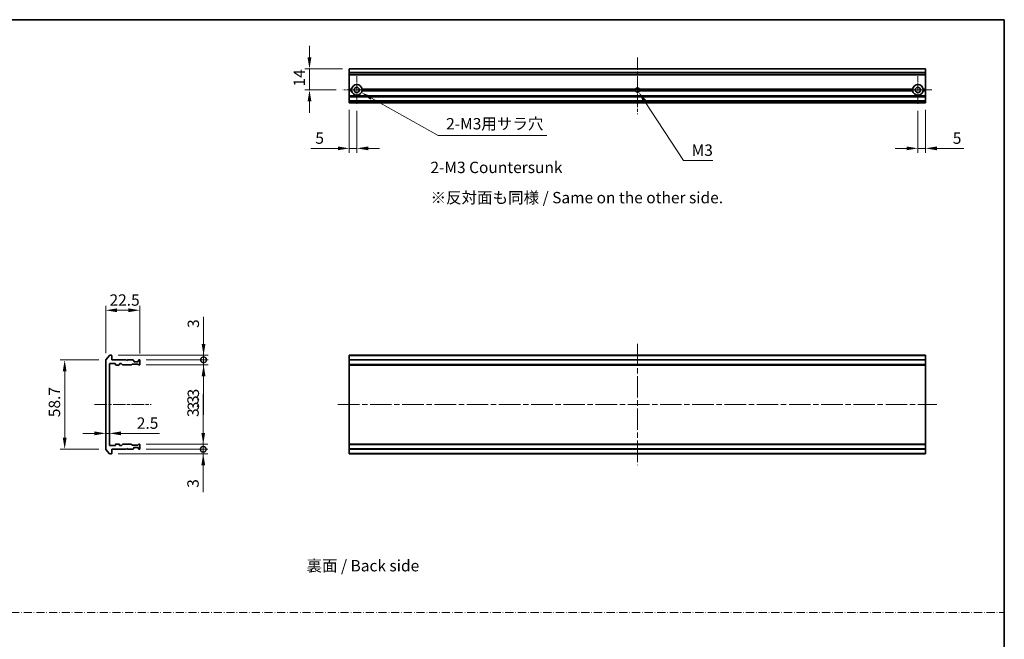
# Model space of a CAD drawing. Units: millimetres. Extents: x 36 to 8307, y 20 to 1566.
# Drawn here: x 3708 to 4357, y 455 to 863 of the extents above; entities that cross this region are included whole.
import ezdxf

# ---------------------------------------------------------------- set-up
doc = ezdxf.new("R2010")
doc.units = ezdxf.units.MM
doc.header["$LTSCALE"] = 2.5
doc.linetypes.add('CHAIN', pattern=[0.3543, 0.2362, -0.0295, 0.0591, -0.0295])
doc.linetypes.add('DASH_DOT', pattern=[0.37, 0.24, -0.06, 0.01, -0.06])
doc.layers.get('Defpoints').update_dxf_attribs({"lineweight": 25})
for name, color, linetype, lineweight in [('Border (ISO)', 7, 'Continuous', 35), ('Dimension (ISO)', 7, 'Continuous', 18), ('Dimension (ISO) @ 1', 7, 'Continuous', 18), ('Sketch Geometry (ISO)', 7, 'Continuous', 18), ('Symbol (ISO)', 7, 'Continuous', 18), ('Visible (ISO)', 7, 'Continuous', 35), ('Visible Narrow (ISO)', 7, 'Continuous', 25)]:
    doc.layers.add(name, color=color, linetype=linetype, lineweight=lineweight)
doc.layers.add('Center Mark (ISO)', color=7, linetype='Continuous', lineweight=18, true_color=0x80ffff)
doc.layers.add('Centerline (ISO)', color=7, linetype='Continuous', lineweight=18, true_color=0x80ffff)
doc.styles.add('Note Text (TK)', font='MS PGothic.ttf')
doc.dimstyles.new('Default - Method 1b (TK)', dxfattribs={"dimscale": 2.5, "dimtxt": 2.5, "dimasz": 2.5, "dimexe": 1, "dimexo": 1.5, "dimgap": 1, "dimtad": 1, "dimrnd": 1e-08, "dimdsep": 46, "dimtxsty": 'Note Text (TK)', "dimcen": 0.09, "dimdle": 5, "dimclrd": 100, "dimclre": 100, "dimclrt": 7, "dimadec": 1, "dimazin": 1, "dimtfac": 1, "dimtmove": 0, "dimatfit": 3, "dimfxl": 0, "dimtolj": 1, "dimlwd": -1, "dimlwe": -1, "dimarcsym": 0})

# ---------------------------------------------------------------- blocks, each defined once
blk = doc.blocks.new('図面枠 tk図枠')
at = {"layer": 'Border (ISO)'}
for p, q in [((14.5, 289), (405.5, 289)), ((405.5, 289), (405.5, 8))]:
    blk.add_line(p, q, dxfattribs=at)
blk = doc.blocks.new('*D41')
at = {"layer": 'Defpoints', "color": 0, "transparency": 16777216}
for p in [(3787.2, 671.46), (3764.7, 638.7), (3787.2, 638.5)]:
    blk.add_point(p, dxfattribs=at)
at = {"layer": 'Dimension (ISO)', "color": 100, "transparency": 16777216}
for p, q in [((3764.7, 643.2), (3764.7, 674.46)), ((3772.2, 671.46), (3779.7, 671.46)), ((3787.2, 643), (3787.2, 674.46))]:
    blk.add_line(p, q, dxfattribs=at)
for points in [[(3772.2, 672.71), (3772.2, 670.21), (3764.7, 671.46)], [(3779.7, 672.71), (3779.7, 670.21), (3787.2, 671.46)]]:
    blk.add_solid(points, dxfattribs=at)
at = {"layer": 'Dimension (ISO)', "color": 7, "transparency": 16777216, "insert": (3767.21, 678.21), "char_height": 7.5, "attachment_point": 4, "style": 'Note Text (TK)'}
blk.add_mtext('\\A1;22.5', dxfattribs=at)
blk = doc.blocks.new('*D42')
at = {"layer": 'Defpoints', "color": 0, "transparency": 16777216}
for p in [(3764.7, 638.7), (3737.63, 579.91), (3764.7, 579.91)]:
    blk.add_point(p, dxfattribs=at)
at = {"layer": 'Dimension (ISO)', "color": 100, "transparency": 16777216}
for p, q in [((3760.2, 638.7), (3734.63, 638.7)), ((3737.63, 631.2), (3737.63, 587.41)), ((3760.2, 579.91), (3734.63, 579.91))]:
    blk.add_line(p, q, dxfattribs=at)
for points in [[(3736.38, 631.2), (3738.88, 631.2), (3737.63, 638.7)], [(3736.38, 587.41), (3738.88, 587.41), (3737.63, 579.91)]]:
    blk.add_solid(points, dxfattribs=at)
at = {"layer": 'Dimension (ISO)', "color": 7, "transparency": 16777216, "insert": (3730.88, 598.69), "char_height": 7.5, "attachment_point": 4, "rotation": 90, "style": 'Note Text (TK)'}
blk.add_mtext('\\A1; \\fＭＳ Ｐゴシック|b0|i0;58.7', dxfattribs=at)
blk = doc.blocks.new('_DotSmall')
at = {"color": 0, "linetype": 'ByBlock', "const_width": 0.5}
blk.add_lwpolyline([(-0.0625, 0, 1), (0.0625, 0, 1)], format="xyb", close=True, dxfattribs=at)
blk = doc.blocks.new('*D43')
at = {"layer": 'Defpoints', "color": 0, "transparency": 16777216}
for p in [(3768.4, 641.8), (3786.9, 638.8), (3829.22, 638.8)]:
    blk.add_point(p, dxfattribs=at)
at = {"layer": 'Dimension (ISO)', "color": 100, "transparency": 16777216}
for p, q in [((3829.22, 649.3), (3829.22, 667.15)), ((3772.9, 641.8), (3832.22, 641.8)), ((3791.4, 638.8), (3832.22, 638.8)), ((3829.22, 638.8), (3829.22, 641.8)), ((3829.22, 638.8), (3829.22, 623.8))]:
    blk.add_line(p, q, dxfattribs=at)
blk.add_solid([(3827.97, 649.3), (3830.47, 649.3), (3829.22, 641.8)], dxfattribs=at)
at = {"layer": 'Dimension (ISO)', "color": 100, "transparency": 16777216, "xscale": 7.5, "yscale": 7.5, "zscale": 7.5, "rotation": 90}
blk.add_blockref('_DotSmall', (3829.22, 638.8), dxfattribs=at)
at = {"layer": 'Dimension (ISO)', "color": 7, "transparency": 16777216, "insert": (3822.47, 659.8), "char_height": 7.5, "attachment_point": 4, "rotation": 90, "style": 'Note Text (TK)'}
blk.add_mtext('\\A1;3', dxfattribs=at)
blk = doc.blocks.new('*D44')
at = {"layer": 'Defpoints', "color": 0, "transparency": 16777216}
for p in [(3786.9, 638.8), (3786.9, 635.5), (3829.22, 635.5)]:
    blk.add_point(p, dxfattribs=at)
at = {"layer": 'Dimension (ISO)', "color": 100, "transparency": 16777216}
for p, q in [((3829.22, 638.8), (3829.22, 646.3)), ((3791.4, 638.8), (3832.22, 638.8)), ((3829.22, 638.8), (3829.22, 635.5)), ((3791.4, 635.5), (3832.22, 635.5)), ((3829.22, 628), (3829.22, 602.49))]:
    blk.add_line(p, q, dxfattribs=at)
blk.add_solid([(3827.97, 628), (3830.47, 628), (3829.22, 635.5)], dxfattribs=at)
at = {"layer": 'Dimension (ISO)', "color": 100, "transparency": 16777216, "xscale": 7.5, "yscale": 7.5, "zscale": 7.5, "rotation": 270}
blk.add_blockref('_DotSmall', (3829.22, 638.8), dxfattribs=at)
at = {"layer": 'Dimension (ISO)', "color": 7, "transparency": 16777216, "insert": (3822.47, 605.49), "char_height": 7.5, "attachment_point": 4, "rotation": 90, "style": 'Note Text (TK)'}
blk.add_mtext('\\A1;3.3', dxfattribs=at)
blk = doc.blocks.new('*D45')
at = {"layer": 'Defpoints', "color": 0, "transparency": 16777216}
for p in [(3764.7, 596.15), (3767.2, 596.15), (3767.2, 590.33)]:
    blk.add_point(p, dxfattribs=at)
at = {"layer": 'Dimension (ISO)', "color": 100, "transparency": 16777216}
for p, q in [((3757.2, 590.33), (3749.7, 590.33)), ((3764.7, 590.33), (3767.2, 590.33)), ((3774.7, 590.33), (3800.21, 590.33))]:
    blk.add_line(p, q, dxfattribs=at)
for points in [[(3757.2, 591.58), (3757.2, 589.08), (3764.7, 590.33)], [(3774.7, 591.58), (3774.7, 589.08), (3767.2, 590.33)]]:
    blk.add_solid(points, dxfattribs=at)
at = {"layer": 'Dimension (ISO)', "color": 7, "transparency": 16777216, "insert": (3785.2, 597.08), "char_height": 7.5, "attachment_point": 4, "style": 'Note Text (TK)'}
blk.add_mtext('\\A1;2.5', dxfattribs=at)
blk = doc.blocks.new('*D46')
at = {"layer": 'Defpoints', "color": 0, "transparency": 16777216}
for p in [(3786.9, 579.8), (3829.01, 579.8), (3768.4, 576.8)]:
    blk.add_point(p, dxfattribs=at)
at = {"layer": 'Dimension (ISO)', "color": 100, "transparency": 16777216}
for p, q in [((3829.01, 579.8), (3829.01, 594.8)), ((3791.4, 579.8), (3832.01, 579.8)), ((3829.01, 579.8), (3829.01, 576.8)), ((3772.9, 576.8), (3832.01, 576.8)), ((3829.01, 569.3), (3829.01, 551.46))]:
    blk.add_line(p, q, dxfattribs=at)
blk.add_solid([(3827.76, 569.3), (3830.26, 569.3), (3829.01, 576.8)], dxfattribs=at)
at = {"layer": 'Dimension (ISO)', "color": 100, "transparency": 16777216, "xscale": 7.5, "yscale": 7.5, "zscale": 7.5, "rotation": 270}
blk.add_blockref('_DotSmall', (3829.01, 579.8), dxfattribs=at)
at = {"layer": 'Dimension (ISO)', "color": 7, "transparency": 16777216, "insert": (3822.26, 554.46), "char_height": 7.5, "attachment_point": 4, "rotation": 90, "style": 'Note Text (TK)'}
blk.add_mtext('\\A1;3', dxfattribs=at)
blk = doc.blocks.new('*D47')
at = {"layer": 'Defpoints', "color": 0, "transparency": 16777216}
for p in [(3786.9, 583.1), (3786.9, 579.8), (3829.01, 583.1)]:
    blk.add_point(p, dxfattribs=at)
at = {"layer": 'Dimension (ISO)', "color": 100, "transparency": 16777216}
for p, q in [((3829.01, 590.6), (3829.01, 616.12)), ((3791.4, 583.1), (3832.01, 583.1)), ((3791.4, 579.8), (3832.01, 579.8)), ((3829.01, 579.8), (3829.01, 583.1)), ((3829.01, 579.8), (3829.01, 572.3))]:
    blk.add_line(p, q, dxfattribs=at)
blk.add_solid([(3827.76, 590.6), (3830.26, 590.6), (3829.01, 583.1)], dxfattribs=at)
at = {"layer": 'Dimension (ISO)', "color": 100, "transparency": 16777216, "xscale": 7.5, "yscale": 7.5, "zscale": 7.5, "rotation": 90}
blk.add_blockref('_DotSmall', (3829.01, 579.8), dxfattribs=at)
at = {"layer": 'Dimension (ISO)', "color": 7, "transparency": 16777216, "insert": (3822.26, 601.1), "char_height": 7.5, "attachment_point": 4, "rotation": 90, "style": 'Note Text (TK)'}
blk.add_mtext('\\A1;3.3', dxfattribs=at)
blk = doc.blocks.new('*D48')
at = {"layer": 'Defpoints', "color": 0, "transparency": 16777216}
for p in [(3925.27, 830.68), (3899.06, 816.68), (3921.07, 816.68)]:
    blk.add_point(p, dxfattribs=at)
at = {"layer": 'Dimension (ISO)', "color": 100, "transparency": 16777216}
for p, q in [((3899.06, 838.18), (3899.06, 845.68)), ((3920.77, 830.68), (3896.06, 830.68)), ((3899.06, 830.68), (3899.06, 816.68)), ((3916.57, 816.68), (3896.06, 816.68)), ((3899.06, 809.18), (3899.06, 801.68))]:
    blk.add_line(p, q, dxfattribs=at)
for points in [[(3897.81, 838.18), (3900.31, 838.18), (3899.06, 830.68)], [(3897.81, 809.18), (3900.31, 809.18), (3899.06, 816.68)]]:
    blk.add_solid(points, dxfattribs=at)
at = {"layer": 'Dimension (ISO)', "color": 7, "transparency": 16777216, "insert": (3892.31, 818.97), "char_height": 7.5, "attachment_point": 4, "rotation": 90, "style": 'Note Text (TK)'}
blk.add_mtext('\\A1;14', dxfattribs=at)
blk = doc.blocks.new('*D49')
at = {"layer": 'Defpoints', "color": 0, "transparency": 16777216}
for p in [(3925.27, 808.18), (3930.27, 807.48), (3930.27, 778.18)]:
    blk.add_point(p, dxfattribs=at)
at = {"layer": 'Dimension (ISO)', "color": 100, "transparency": 16777216}
for p, q in [((3925.27, 803.68), (3925.27, 775.18)), ((3930.27, 802.98), (3930.27, 775.18)), ((3917.77, 778.18), (3899.92, 778.18)), ((3930.27, 778.18), (3925.27, 778.18)), ((3937.77, 778.18), (3945.27, 778.18))]:
    blk.add_line(p, q, dxfattribs=at)
for points in [[(3917.77, 779.43), (3917.77, 776.93), (3925.27, 778.18)], [(3937.77, 779.43), (3937.77, 776.93), (3930.27, 778.18)]]:
    blk.add_solid(points, dxfattribs=at)
at = {"layer": 'Dimension (ISO)', "color": 7, "transparency": 16777216, "insert": (3902.92, 784.93), "char_height": 7.5, "attachment_point": 4, "style": 'Note Text (TK)'}
blk.add_mtext('\\A1;5', dxfattribs=at)
blk = doc.blocks.new('*D50')
at = {"layer": 'Defpoints', "color": 0, "transparency": 16777216}
for p in [(4300.27, 807.48), (4305.27, 808.18), (4305.27, 778.18)]:
    blk.add_point(p, dxfattribs=at)
at = {"layer": 'Dimension (ISO)', "color": 100, "transparency": 16777216}
for p, q in [((4300.27, 802.98), (4300.27, 775.18)), ((4305.27, 803.68), (4305.27, 775.18)), ((4292.77, 778.18), (4285.27, 778.18)), ((4300.27, 778.18), (4305.27, 778.18)), ((4312.77, 778.18), (4330.62, 778.18))]:
    blk.add_line(p, q, dxfattribs=at)
for points in [[(4292.77, 779.43), (4292.77, 776.93), (4300.27, 778.18)], [(4312.77, 779.43), (4312.77, 776.93), (4305.27, 778.18)]]:
    blk.add_solid(points, dxfattribs=at)
at = {"layer": 'Dimension (ISO)', "color": 7, "transparency": 16777216, "insert": (4323.27, 784.93), "char_height": 7.5, "attachment_point": 4, "style": 'Note Text (TK)'}
blk.add_mtext('\\A1;5', dxfattribs=at)
blk = doc.blocks.new('*D98')
at = {"layer": 'Defpoints', "color": 0, "transparency": 16777216}
for p in [(3930.27, 816.68), (3933.32, 814.97)]:
    blk.add_point(p, dxfattribs=at)
at = {"layer": 'Dimension (ISO)', "color": 100, "transparency": 16777216}
for p, q in [((3983.88, 786.56), (3939.86, 811.29)), ((4055.66, 786.56), (3983.88, 786.56))]:
    blk.add_line(p, q, dxfattribs=at)
blk.add_solid([(3940.47, 812.38), (3939.25, 810.2), (3933.32, 814.97)], dxfattribs=at)
at = {"layer": 'Dimension (ISO)', "color": 7, "transparency": 16777216, "insert": (3986.88, 794.42), "char_height": 7.5, "attachment_point": 4, "style": 'Note Text (TK)'}
blk.add_mtext('\\A1; \\fＭＳ Ｐゴシック|b0|i0;2-M3用サラ穴', dxfattribs=at)
blk = doc.blocks.new('*D97')
at = {"layer": 'Defpoints', "color": 0, "transparency": 16777216}
for p in [(4115.27, 816.68), (4116.09, 815.43)]:
    blk.add_point(p, dxfattribs=at)
at = {"layer": 'Dimension (ISO)', "color": 100, "transparency": 16777216}
for p, q in [((4145.78, 770.24), (4120.21, 809.16)), ((4165.1, 770.24), (4145.78, 770.24))]:
    blk.add_line(p, q, dxfattribs=at)
blk.add_solid([(4121.26, 809.85), (4119.17, 808.47), (4116.09, 815.43)], dxfattribs=at)
at = {"layer": 'Dimension (ISO)', "color": 7, "transparency": 16777216, "insert": (4148.78, 776.99), "char_height": 7.5, "attachment_point": 4, "style": 'Note Text (TK)'}
blk.add_mtext('\\A1; \\fＭＳ Ｐゴシック|b0|i0;M3', dxfattribs=at)

msp = doc.modelspace()

# ---------------------------------------------------------------- linework, layer by layer
at = {"layer": 'Center Mark (ISO)', "linetype": 'CHAIN', "ltscale": 6.815306}
for p, q in [((3930.27, 825.8825), (3930.27, 807.4825)), ((4300.27, 825.8825), (4300.27, 807.4825)), ((3939.47, 816.6825), (3921.07, 816.6825)), ((4309.47, 816.6825), (4291.07, 816.6825))]:
    msp.add_line(p, q, dxfattribs=at)
at = {"layer": 'Center Mark (ISO)', "linetype": 'CHAIN', "ltscale": 6.667144}
for p, q in [((4115.27, 825.6825), (4115.27, 807.6825)), ((4124.27, 816.6825), (4106.27, 816.6825))]:
    msp.add_line(p, q, dxfattribs=at)
at = {"layer": 'Centerline (ISO)', "linetype": 'CHAIN', "ltscale": 13.889993}
for p, q in [((4115.27, 838.1825), (4115.27, 800.6825)), ((3757.1975, 609.305), (3794.6975, 609.305))]:
    msp.add_line(p, q, dxfattribs=at)
at = {"layer": 'Centerline (ISO)', "linetype": 'CHAIN', "ltscale": 23.990969}
for p, q in [((4115.27, 649.305), (4115.27, 569.305)), ((3917.77, 609.305), (4312.77, 609.305))]:
    msp.add_line(p, q, dxfattribs=at)
at = {"layer": 'Sketch Geometry (ISO)', "color": 131, "linetype": 'DASH_DOT', "ltscale": 9.032081, "true_color": 0x80ffff}
msp.add_line((3184.2499, 472.1335), (4357.2462, 472.1335), dxfattribs=at)
at = {"layer": 'Visible (ISO)'}
for p, q in [((4305.27, 830.6825), (3925.27, 830.6825)), ((3925.27, 830.6825), (3925.27, 830.613)), ((3925.27, 828.2725), (3925.27, 830.613)), ((3925.27, 828.2725), (3925.27, 828.042)), ((3925.27, 826.9825), (3925.27, 828.042)), ((3925.27, 826.9825), (3925.27, 826.6825)), ((3925.27, 817.1825), (3925.27, 826.6825)), ((4305.27, 826.6825), (3925.27, 826.6825)), ((4305.27, 830.613), (4305.27, 830.6825)), ((4305.27, 830.613), (4305.27, 828.2725)), ((4305.27, 828.042), (4305.27, 828.2725)), ((4305.27, 828.042), (4305.27, 826.9825)), ((4305.27, 826.6825), (4305.27, 826.9825)), ((4305.27, 826.6825), (4305.27, 817.1825)), ((3926.8059, 817.1825), (3925.27, 817.1825)), ((3925.27, 816.6825), (3925.27, 817.1825)), ((3927.27, 816.6825), (3925.27, 816.6825)), ((3925.27, 816.1825), (3925.27, 816.6825)), ((3926.8059, 816.1825), (3925.27, 816.1825)), ((3925.27, 812.8068), (3925.27, 816.1825)), ((3925.27, 812.8068), (3925.27, 812.5946)), ((3925.27, 812.2704), (3925.27, 812.5946)), ((3925.27, 812.2704), (3925.27, 812.1825)), ((4305.27, 812.1825), (3925.27, 812.1825)), ((3925.27, 811.8825), (3925.27, 812.1825)), ((3925.27, 809.4825), (3925.27, 811.8825)), ((4114.0405, 816.6825), (3933.27, 816.6825)), ((4114.1467, 817.1825), (3933.7341, 817.1825)), ((4114.1467, 816.1825), (3933.7341, 816.1825)), ((4296.8059, 817.1825), (4116.3932, 817.1825)), ((4296.8059, 816.1825), (4116.3932, 816.1825)), ((4297.27, 816.6825), (4116.4995, 816.6825)), ((4305.27, 816.6825), (4303.27, 816.6825)), ((4305.27, 817.1825), (4303.7341, 817.1825)), ((4305.27, 816.1825), (4303.7341, 816.1825)), ((4305.27, 817.1825), (4305.27, 816.6825)), ((4305.27, 816.6825), (4305.27, 816.1825)), ((4305.27, 816.1825), (4305.27, 812.8068)), ((4305.27, 812.5946), (4305.27, 812.8068)), ((4305.27, 812.5946), (4305.27, 812.2704)), ((4305.27, 812.1825), (4305.27, 812.2704)), ((4305.27, 812.1825), (4305.27, 811.8825)), ((4305.27, 811.8825), (4305.27, 809.4825)), ((3925.27, 809.1825), (3925.27, 809.4825)), ((4305.27, 809.1825), (3925.27, 809.1825)), ((3925.27, 809.1825), (3925.27, 809.0946)), ((3925.27, 808.7704), (3925.27, 809.0946)), ((3925.27, 808.7704), (3925.27, 808.5582)), ((3925.27, 808.4825), (3925.27, 808.5582)), ((3925.27, 808.4825), (3925.27, 808.1825)), ((4305.27, 808.1825), (3925.27, 808.1825)), ((4305.27, 809.4825), (4305.27, 809.1825)), ((4305.27, 809.0946), (4305.27, 809.1825)), ((4305.27, 809.0946), (4305.27, 808.7704)), ((4305.27, 808.5582), (4305.27, 808.7704)), ((4305.27, 808.5582), (4305.27, 808.4825)), ((4305.27, 808.1825), (4305.27, 808.4825)), ((3764.6975, 638.6964), (3764.6975, 579.9136)), ((3767.1075, 641.6971), (3764.767, 638.8884)), ((3768.3975, 641.805), (3767.338, 641.805)), ((3767.4975, 636.305), (3770.8975, 636.305)), ((3768.6975, 638.805), (3768.6975, 641.505)), ((3778.1975, 638.805), (3768.6975, 638.805)), ((3773.9975, 636.305), (3774.8232, 636.305)), ((3778.6975, 638.305), (3778.1975, 638.805)), ((3779.1975, 638.805), (3778.6975, 638.305)), ((3782.5732, 638.805), (3779.1975, 638.805)), ((3783.1096, 638.3929), (3782.7854, 638.7171)), ((3783.1975, 637.805), (3783.1975, 638.1807)), ((3785.8975, 637.505), (3783.4975, 637.505)), ((3786.1975, 638.1807), (3786.1975, 637.805)), ((3786.6096, 638.7171), (3786.2854, 638.3929)), ((3786.8975, 638.805), (3786.8218, 638.805)), ((3787.1975, 635.805), (3787.1975, 638.505)), ((4305.27, 641.805), (3925.27, 641.805)), ((3925.27, 641.805), (3925.27, 641.505)), ((3925.27, 638.805), (3925.27, 641.505)), ((4305.27, 638.805), (3925.27, 638.805)), ((3925.27, 638.805), (3925.27, 638.505)), ((3925.27, 635.805), (3925.27, 638.505)), ((4305.27, 641.505), (4305.27, 641.805)), ((4305.27, 641.505), (4305.27, 638.805)), ((4305.27, 638.505), (4305.27, 638.805)), ((4305.27, 638.505), (4305.27, 635.805)), ((3767.1975, 582.605), (3767.1975, 636.005)), ((3771.1975, 636.005), (3771.1975, 635.605)), ((3771.4975, 635.305), (3773.3975, 635.305)), ((3773.6975, 635.605), (3773.6975, 636.005)), ((3775.0354, 636.2171), (3775.6596, 635.5929)), ((3775.8718, 635.505), (3781.5232, 635.505)), ((3781.7354, 635.5929), (3782.0596, 635.9171)), ((3782.2718, 636.005), (3785.7732, 636.005)), ((3785.9854, 635.9171), (3786.3096, 635.5929)), ((3786.5218, 635.505), (3786.8975, 635.505)), ((3925.27, 635.805), (3925.27, 635.505)), ((4305.27, 635.505), (3925.27, 635.505)), ((3925.27, 635.505), (3925.27, 635.305)), ((4305.27, 635.305), (3925.27, 635.305)), ((3925.27, 583.305), (3925.27, 635.305)), ((4305.27, 635.505), (4305.27, 635.805)), ((4305.27, 635.305), (4305.27, 635.505)), ((4305.27, 635.305), (4305.27, 583.305)), ((3764.767, 579.7216), (3767.1075, 576.9129)), ((3770.8975, 582.305), (3767.4975, 582.305)), ((3768.6975, 579.805), (3778.1975, 579.805)), ((3768.6975, 577.105), (3768.6975, 579.805)), ((3771.1975, 583.005), (3771.1975, 582.605)), ((3773.3975, 583.305), (3771.4975, 583.305)), ((3773.6975, 582.605), (3773.6975, 583.005)), ((3774.8232, 582.305), (3773.9975, 582.305)), ((3775.6596, 583.0171), (3775.0354, 582.3929)), ((3781.5232, 583.105), (3775.8718, 583.105)), ((3778.1975, 579.805), (3778.6975, 580.305)), ((3778.6975, 580.305), (3779.1975, 579.805)), ((3779.1975, 579.805), (3782.5732, 579.805)), ((3782.0596, 582.6929), (3781.7354, 583.0171)), ((3785.7732, 582.605), (3782.2718, 582.605)), ((3782.7854, 579.8929), (3783.1096, 580.2171)), ((3783.1975, 580.4293), (3783.1975, 580.805)), ((3783.4975, 581.105), (3785.8975, 581.105)), ((3786.3096, 583.0171), (3785.9854, 582.6929)), ((3786.1975, 580.805), (3786.1975, 580.4293)), ((3786.2854, 580.2171), (3786.6096, 579.8929)), ((3786.8975, 583.105), (3786.5218, 583.105)), ((3786.8218, 579.805), (3786.8975, 579.805)), ((3787.1975, 580.105), (3787.1975, 582.805)), ((4305.27, 583.305), (3925.27, 583.305)), ((3925.27, 583.305), (3925.27, 583.105)), ((4305.27, 583.105), (3925.27, 583.105)), ((3925.27, 583.105), (3925.27, 582.805)), ((3925.27, 580.105), (3925.27, 582.805)), ((3925.27, 580.105), (3925.27, 579.805)), ((4305.27, 579.805), (3925.27, 579.805)), ((3925.27, 577.105), (3925.27, 579.805)), ((4305.27, 583.105), (4305.27, 583.305)), ((4305.27, 582.805), (4305.27, 583.105)), ((4305.27, 582.805), (4305.27, 580.105)), ((4305.27, 579.805), (4305.27, 580.105)), ((4305.27, 579.805), (4305.27, 577.105)), ((3767.338, 576.805), (3768.3975, 576.805)), ((3925.27, 577.105), (3925.27, 576.805)), ((4305.27, 576.805), (3925.27, 576.805)), ((4305.27, 576.805), (4305.27, 577.105))]:
    msp.add_line(p, q, dxfattribs=at)
for centre in [(3930.27, 816.6825), (4300.27, 816.6825)]:
    msp.add_circle(centre, 1.7, dxfattribs=at)
for centre, radius, start, end in [((3930.27, 816.6825), 3.5, 8.2132107, 171.7867893), ((4300.27, 816.6825), 3.5, 8.2132107, 171.7867893), ((3930.27, 816.6825), 3.5, 188.2132107, 351.7867893), ((4115.27, 816.6825), 1.2295, 156.0042187, 180), ((4115.27, 816.6825), 1.2295, 180, 203.9957813), ((4115.27, 816.6825), 1.2295, 23.9957813, 156.0042187), ((4115.27, 816.6825), 1.2295, 203.9957813, 336.0042187), ((4115.27, 816.6825), 1.2295, 0, 23.9957813), ((4115.27, 816.6825), 1.2295, 336.0042187, 0), ((4300.27, 816.6825), 3.5, 188.2132107, 351.7867893), ((3764.9975, 638.6964), 0.3, 140.1944289, 180), ((3767.338, 641.505), 0.3, 90, 140.1944289), ((3767.4975, 636.005), 0.3, 90, 180), ((3768.3975, 641.505), 0.3, 0, 90), ((3770.8975, 636.005), 0.3, 0, 90), ((3773.9975, 636.005), 0.3, 90, 180), ((3774.8232, 636.005), 0.3, 45, 90), ((3782.5732, 638.505), 0.3, 45, 90), ((3782.8975, 638.1807), 0.3, 0, 45), ((3783.4975, 637.805), 0.3, 180, 270), ((3785.8975, 637.805), 0.3, 270, 0), ((3786.4975, 638.1807), 0.3, 135, 180), ((3786.8218, 638.505), 0.3, 90, 135), ((3786.8975, 638.505), 0.3, 0, 90), ((3771.4975, 635.605), 0.3, 180, 270), ((3773.3975, 635.605), 0.3, 270, 0), ((3775.8718, 635.805), 0.3, 225, 270), ((3781.5232, 635.805), 0.3, 270, 315), ((3782.2718, 635.705), 0.3, 90, 135), ((3785.7732, 635.705), 0.3, 45, 90), ((3786.5218, 635.805), 0.3, 225, 270), ((3786.8975, 635.805), 0.3, 270, 0), ((3764.9975, 579.9136), 0.3, 180, 219.8055711), ((3767.4975, 582.605), 0.3, 180, 270), ((3770.8975, 582.605), 0.3, 270, 0), ((3771.4975, 583.005), 0.3, 90, 180), ((3773.3975, 583.005), 0.3, 0, 90), ((3773.9975, 582.605), 0.3, 180, 270), ((3774.8232, 582.605), 0.3, 270, 315), ((3775.8718, 582.805), 0.3, 90, 135), ((3781.5232, 582.805), 0.3, 45, 90), ((3782.2718, 582.905), 0.3, 225, 270), ((3782.5732, 580.105), 0.3, 270, 315), ((3782.8975, 580.4293), 0.3, 315, 0), ((3783.4975, 580.805), 0.3, 90, 180), ((3785.7732, 582.905), 0.3, 270, 315), ((3785.8975, 580.805), 0.3, 0, 90), ((3786.4975, 580.4293), 0.3, 180, 225), ((3786.5218, 582.805), 0.3, 90, 135), ((3786.8218, 580.105), 0.3, 225, 270), ((3786.8975, 582.805), 0.3, 0, 90), ((3786.8975, 580.105), 0.3, 270, 0), ((3767.338, 577.105), 0.3, 219.8055711, 270), ((3768.3975, 577.105), 0.3, 270, 0)]:
    msp.add_arc(centre, radius, start, end, dxfattribs=at)
for points in [[(3927.27, 816.6825), (3927.0379, 816.9146), (3926.8059, 817.1825)], [(3926.8059, 816.1825), (3927.0379, 816.4505), (3927.27, 816.6825)], [(3933.7341, 817.1825), (3933.502, 816.9146), (3933.27, 816.6825)], [(3933.27, 816.6825), (3933.502, 816.4505), (3933.7341, 816.1825)], [(4297.27, 816.6825), (4297.0379, 816.9146), (4296.8059, 817.1825)], [(4296.8059, 816.1825), (4297.0379, 816.4505), (4297.27, 816.6825)], [(4303.7341, 817.1825), (4303.502, 816.9146), (4303.27, 816.6825)], [(4303.27, 816.6825), (4303.502, 816.4505), (4303.7341, 816.1825)]]:
    msp.add_open_spline(points, degree=2, dxfattribs=at)
at = {"layer": 'Visible Narrow (ISO)'}
for p, q in [((4305.27, 830.613), (3925.27, 830.613)), ((4305.27, 828.2725), (3925.27, 828.2725)), ((4305.27, 828.042), (3925.27, 828.042)), ((4305.27, 826.9825), (3925.27, 826.9825)), ((4305.27, 812.8068), (3925.27, 812.8068)), ((4305.27, 812.5946), (3925.27, 812.5946)), ((4305.27, 812.2704), (3925.27, 812.2704)), ((4305.27, 811.8825), (3925.27, 811.8825)), ((4305.27, 809.4825), (3925.27, 809.4825)), ((4305.27, 809.0946), (3925.27, 809.0946)), ((4305.27, 808.7704), (3925.27, 808.7704)), ((4305.27, 808.5582), (3925.27, 808.5582)), ((4305.27, 808.4825), (3925.27, 808.4825)), ((4305.27, 641.505), (3925.27, 641.505)), ((4305.27, 638.505), (3925.27, 638.505)), ((4305.27, 635.805), (3925.27, 635.805)), ((4305.27, 582.805), (3925.27, 582.805)), ((4305.27, 580.105), (3925.27, 580.105)), ((4305.27, 577.105), (3925.27, 577.105))]:
    msp.add_line(p, q, dxfattribs=at)
for start, end in [(19.4712206, 160.5287794), (160.5287794, 180), (180, 199.4712206), (199.4712206, 340.5287794), (0, 19.4712206), (340.5287794, 0)]:
    msp.add_arc((4115.27, 816.6825), 1.5, start, end, dxfattribs=at)

# ---------------------------------------------------------------- block references
at = {"xscale": 3, "yscale": 3, "zscale": 3}
msp.add_blockref('図面枠 tk図枠', (3140.75, -4), dxfattribs=at)

# ---------------------------------------------------------------- texts
at = {"layer": 'Symbol (ISO)', "color": 7, "char_height": 7.5, "attachment_point": 4, "line_spacing_factor": 1.5, "style": 'Note Text (TK)'}
for s, insert, width in [('\\fＭＳ Ｐゴシック|b0|i0;2-M3 Countersunk', (3978.8127, 765.6441), 88.026316), ('\\fＭＳ Ｐゴシック|b0|i0;※反対面も同様 / Same on the other side.', (3978.8766, 745.705), 200.78948), ('\\fＭＳ Ｐゴシック|b0|i0;裏面 / Back side', (3897.0941, 503.0867), 80.350878)]:
    msp.add_mtext(s, dxfattribs=dict(at, insert=insert, width=width))

# ---------------------------------------------------------------- dimensions: what is measured, and where the dimension line sits
at = {"layer": 'Dimension (ISO) @ 1', "color": 100, "true_color": 0x00ff3f}
for base, p1, p2, angle, override, picture, middle in [((3899.0625, 816.6825), (3925.27, 830.6825), (3921.07, 816.6825), 90, {"dimscale": 1, "dimtxt": 7.5, "dimasz": 7.5, "dimexe": 3, "dimexo": 4.5, "dimgap": 3, "dimtoh": 0, "dimdec": 2, "dimcen": 0.27, "dimtol": 0, "dimlim": 0, "dimtp": 0, "dimtm": 0, "dimtdec": 2, "dimtix": 0, "dimtofl": 1, "dimtmove": 0, "dimatfit": 1}, '*D48', (3899.0625, 823.6825)), ((3930.27, 778.1825), (3925.27, 808.1825), (3930.27, 807.4825), 180, {"dimscale": 1, "dimtxt": 7.5, "dimasz": 7.5, "dimexe": 3, "dimexo": 4.5, "dimgap": 3, "dimtoh": 0, "dimdec": 2, "dimcen": 0.27, "dimtol": 0, "dimlim": 0, "dimtp": 0, "dimtm": 0, "dimtdec": 2, "dimtix": 0, "dimtofl": 1, "dimtmove": 0, "dimatfit": 1}, '*D49', (3905.0967, 778.1825)), ((4305.27, 778.1825), (4300.27, 807.4825), (4305.27, 808.1825), 180, {"dimscale": 1, "dimtxt": 7.5, "dimasz": 7.5, "dimexe": 3, "dimexo": 4.5, "dimgap": 3, "dimtoh": 0, "dimdec": 2, "dimcen": 0.27, "dimtol": 0, "dimlim": 0, "dimtp": 0, "dimtm": 0, "dimtdec": 2, "dimtix": 0, "dimtofl": 1, "dimtmove": 0, "dimatfit": 1}, '*D50', (4325.4433, 778.1825)), ((3787.1975, 671.4566), (3764.6975, 638.6964), (3787.1975, 638.505), 180, {"dimscale": 1, "dimtxt": 7.5, "dimasz": 7.5, "dimexe": 3, "dimexo": 4.5, "dimgap": 3, "dimtoh": 0, "dimdec": 2, "dimcen": 0.27, "dimtol": 0, "dimlim": 0, "dimtp": 0, "dimtm": 0, "dimtdec": 2, "dimtix": 0, "dimtofl": 0, "dimtmove": 0, "dimatfit": 1}, '*D41', (3775.9475, 671.4566)), ((3829.2176, 638.805), (3768.3975, 641.805), (3786.8975, 638.805), 90, {"dimscale": 1, "dimtxt": 7.5, "dimasz": 7.5, "dimexe": 3, "dimexo": 4.5, "dimgap": 3, "dimtoh": 0, "dimdec": 2, "dimblk2": 'DotSmall', "dimsah": 1, "dimcen": 0.27, "dimdle": 0, "dimtol": 0, "dimlim": 0, "dimtp": 0, "dimtm": 0, "dimtdec": 2, "dimtix": 0, "dimtofl": 1, "dimtmove": 0, "dimatfit": 1}, '*D43', (3829.2176, 661.9783)), ((3829.2176, 635.505), (3786.8975, 638.805), (3786.8975, 635.505), 90, {"dimscale": 1, "dimtxt": 7.5, "dimasz": 7.5, "dimexe": 3, "dimexo": 4.5, "dimgap": 3, "dimtoh": 0, "dimdec": 2, "dimblk1": 'DotSmall', "dimsah": 1, "dimcen": 0.27, "dimdle": 0, "dimtol": 0, "dimlim": 0, "dimtp": 0, "dimtm": 0, "dimtdec": 2, "dimtix": 0, "dimtofl": 1, "dimtmove": 0, "dimatfit": 1}, '*D44', (3829.2176, 611.4965)), ((3829.011, 583.105), (3786.8975, 579.805), (3786.8975, 583.105), 90, {"dimscale": 1, "dimtxt": 7.5, "dimasz": 7.5, "dimexe": 3, "dimexo": 4.5, "dimgap": 3, "dimtoh": 0, "dimdec": 2, "dimblk1": 'DotSmall', "dimsah": 1, "dimcen": 0.27, "dimdle": 0, "dimtol": 0, "dimlim": 0, "dimtp": 0, "dimtm": 0, "dimtdec": 2, "dimtix": 0, "dimtofl": 1, "dimtmove": 0, "dimatfit": 1}, '*D47', (3829.011, 607.1135)), ((3767.1975, 590.3274), (3764.6975, 596.1462), (3767.1975, 596.1462), 180, {"dimscale": 1, "dimtxt": 7.5, "dimasz": 7.5, "dimexe": 3, "dimexo": 4.5, "dimgap": 3, "dimtoh": 0, "dimdec": 2, "dimcen": 0.27, "dimse1": 1, "dimse2": 1, "dimtol": 0, "dimlim": 0, "dimtp": 0, "dimtm": 0, "dimtdec": 2, "dimtix": 0, "dimtofl": 1, "dimtmove": 0, "dimatfit": 1}, '*D45', (3791.206, 590.3274)), ((3829.011, 579.805), (3768.3975, 576.805), (3786.8975, 579.805), 90, {"dimscale": 1, "dimtxt": 7.5, "dimasz": 7.5, "dimexe": 3, "dimexo": 4.5, "dimgap": 3, "dimtoh": 0, "dimdec": 2, "dimblk2": 'DotSmall', "dimsah": 1, "dimcen": 0.27, "dimdle": 0, "dimtol": 0, "dimlim": 0, "dimtp": 0, "dimtm": 0, "dimtdec": 2, "dimtix": 0, "dimtofl": 1, "dimtmove": 0, "dimatfit": 1}, '*D46', (3829.011, 556.6317))]:
    dim = msp.add_linear_dim(base=base, p1=p1, p2=p2, angle=angle, dimstyle='Default - Method 1b (TK)', override=override, dxfattribs=at)
    dim.commit()
    dim.dimension.update_dxf_attribs({"geometry": picture, "text_midpoint": middle, "dimtype": 128})
for center, mpoint, text, picture, middle in [((3930.27, 816.6825), (3933.3213, 814.9681), ' \\fＭＳ Ｐゴシック|b0|i0;2-M3用サラ穴', '*D98', (4021.2733, 786.5583)), ((4115.27, 816.6825), (4116.0935, 815.4288), ' \\fＭＳ Ｐゴシック|b0|i0;M3', '*D97', (4156.9405, 770.2355))]:
    dim = msp.add_radius_dim(center=center, mpoint=mpoint, text=text, dimstyle='Default - Method 1b (TK)', override={"dimscale": 1, "dimtxt": 7.5, "dimasz": 7.5, "dimexe": 3, "dimexo": 4.5, "dimgap": 3, "dimtih": 1, "dimtoh": 1, "dimlfac": 1, "dimcen": 0, "dimtix": 0, "dimtofl": 0, "dimtmove": 0, "dimatfit": 3}, dxfattribs=at)
    dim.commit()
    dim.dimension.update_dxf_attribs({"geometry": picture, "text_midpoint": middle, "dimtype": 132})
dim = msp.add_linear_dim(base=(3737.6296, 579.9136), p1=(3764.6975, 638.6964), p2=(3764.6975, 579.9136), angle=90, text=' \\fＭＳ Ｐゴシック|b0|i0;58.7', dimstyle='Default - Method 1b (TK)', override={"dimscale": 1, "dimtxt": 7.5, "dimasz": 7.5, "dimexe": 3, "dimexo": 4.5, "dimgap": 3, "dimtoh": 0, "dimdec": 2, "dimcen": 0.27, "dimtol": 0, "dimlim": 0, "dimtp": 0, "dimtm": 0, "dimtdec": 2, "dimtix": 0, "dimtofl": 0, "dimtmove": 0, "dimatfit": 1}, dxfattribs=at)
dim.commit()
dim.dimension.update_dxf_attribs({"geometry": '*D42', "text_midpoint": (3737.6296, 609.305), "dimtype": 128})

doc.saveas('drawing.dxf')
